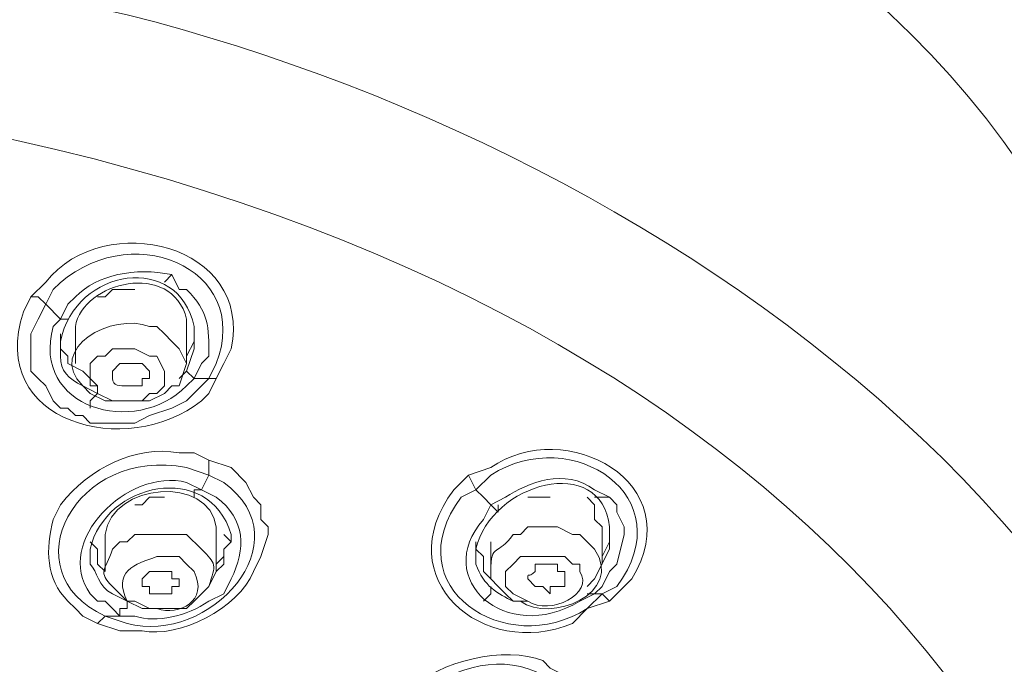
# Model space of a CAD drawing. Units: millimetres. Extents: x 0 to 1311, y 0 to 711.
# Drawn here: x 104 to 109, y 191 to 194 of the extents above; entities that cross this region are included whole.
import ezdxf

# ---------------------------------------------------------------- set-up
doc = ezdxf.new("R2010")
doc.units = ezdxf.units.MM
doc.layers.add('1', color=7, linetype='Continuous')

msp = doc.modelspace()

# ---------------------------------------------------------------- linework, layer by layer
at = {"layer": '1', "color": 0, "lineweight": 9}
for points in [[(105.165, 192.817), (105.129, 192.781), (105.129, 192.781), (105.129, 192.781), (105.129, 192.781)], [(104.481, 192.709), (104.517, 192.709), (104.553, 192.673)], [(104.805, 192.709), (104.841, 192.709), (104.877, 192.745), (104.949, 192.745), (104.985, 192.745)], [(105.345, 192.313), (105.309, 192.277), (105.237, 192.205), (105.165, 192.169), (105.057, 192.133), (104.985, 192.097), (104.877, 192.097), (104.769, 192.097), (104.733, 192.133), (104.697, 192.133), (104.661, 192.169), (104.625, 192.169), (104.589, 192.205), (104.553, 192.277), (104.517, 192.313), (104.481, 192.349), (104.481, 192.385), (104.481, 192.421), (104.481, 192.457), (104.481, 192.493), (104.481, 192.529), (104.517, 192.601), (104.553, 192.673)], [(104.553, 192.673), (104.625, 192.601)], [(104.625, 192.601), (104.625, 192.601), (104.661, 192.601), (104.661, 192.601)], [(105.237, 192.385), (105.237, 192.565)], [(105.237, 192.385), (105.237, 192.421), (105.273, 192.493), (105.273, 192.529), (105.273, 192.565)], [(104.625, 192.529), (104.625, 192.457), (104.661, 192.421), (104.661, 192.385), (104.733, 192.349), (104.805, 192.277)], [(104.697, 192.529), (104.697, 192.385)], [(105.057, 192.421), (104.985, 192.457), (104.913, 192.457), (104.877, 192.457), (104.841, 192.421), (104.805, 192.421), (104.769, 192.385), (104.769, 192.277), (104.805, 192.277), (104.805, 192.241), (104.877, 192.205), (104.949, 192.205), (104.985, 192.205), (105.021, 192.205), (105.021, 192.205), (105.057, 192.241), (105.093, 192.241), (105.129, 192.277), (105.129, 192.313), (105.129, 192.349), (105.093, 192.421), (105.057, 192.421)], [(105.273, 192.313), (105.273, 192.313), (105.237, 192.349), (105.237, 192.349)], [(105.273, 192.313), (105.345, 192.313)], [(105.345, 192.313), (105.381, 192.313), (105.381, 192.313)], [(104.805, 192.241), (104.769, 192.205), (104.769, 192.169), (104.769, 192.169)], [(105.345, 191.845), (105.345, 191.881), (105.345, 191.917)], [(105.309, 191.773), (105.345, 191.845)], [(105.309, 191.773), (105.273, 191.773), (105.273, 191.737), (105.273, 191.773)], [(106.641, 191.773), (106.677, 191.737), (106.713, 191.701)], [(104.985, 191.701), (105.021, 191.701), (105.057, 191.737), (105.093, 191.737), (105.129, 191.737)], [(106.713, 191.701), (106.713, 191.701), (106.749, 191.665), (106.749, 191.665), (106.749, 191.701)], [(106.893, 191.737), (106.929, 191.737), (107.001, 191.737)], [(107.253, 191.593), (107.217, 191.629), (107.217, 191.665), (107.217, 191.701), (107.181, 191.737)], [(107.289, 191.737), (107.253, 191.737), (107.253, 191.737), (107.217, 191.737), (107.217, 191.737)], [(105.381, 191.377), (105.381, 191.557)], [(105.381, 191.413), (105.381, 191.413), (105.417, 191.449), (105.417, 191.485), (105.453, 191.521), (105.417, 191.557)], [(107.253, 191.413), (107.253, 191.593)], [(107.253, 191.449), (107.289, 191.521), (107.289, 191.557), (107.289, 191.593)], [(104.769, 191.521), (104.805, 191.485), (104.805, 191.449), (104.805, 191.413), (104.841, 191.377), (104.841, 191.377)], [(104.841, 191.521), (104.841, 191.377)], [(106.641, 191.521), (106.641, 191.485), (106.677, 191.449), (106.677, 191.377), (106.713, 191.341)], [(106.713, 191.521), (106.713, 191.413)], [(105.201, 191.341), (105.201, 191.341), (105.165, 191.341), (105.165, 191.377), (105.129, 191.377), (105.129, 191.377), (105.093, 191.377), (105.093, 191.377), (105.057, 191.377), (105.057, 191.377), (105.057, 191.377), (105.021, 191.341), (105.021, 191.305), (105.057, 191.305), (105.057, 191.269), (105.129, 191.269), (105.165, 191.269), (105.165, 191.269), (105.165, 191.305), (105.201, 191.305), (105.201, 191.341)], [(106.713, 191.305), (106.713, 191.269), (106.677, 191.233), (106.677, 191.233)], [(107.217, 191.269), (107.253, 191.305)], [(107.217, 191.269), (107.253, 191.269)], [(107.253, 191.269), (107.289, 191.233)], [(104.949, 191.233), (104.949, 191.197), (104.913, 191.197), (104.913, 191.161)], [(104.805, 191.125), (104.841, 191.161), (104.841, 191.161)]]:
    msp.add_lwpolyline(points, dxfattribs=at)
at = {"layer": '1', "color": 9, "lineweight": 9}
for points in [[(105.273, 192.529), (105.273, 192.493), (105.273, 192.457), (105.237, 192.349)], [(105.237, 192.349), (105.201, 192.313)], [(107.253, 191.305), (107.289, 191.377), (107.325, 191.413), (107.361, 191.557), (107.361, 191.593), (107.325, 191.665), (107.325, 191.701), (107.289, 191.737)], [(105.453, 191.521), (105.417, 191.485), (105.417, 191.413), (105.381, 191.377), (105.345, 191.305)], [(107.289, 191.521), (107.289, 191.485), (107.217, 191.341), (107.181, 191.305)], [(107.217, 191.269), (107.181, 191.269), (107.181, 191.269)]]:
    msp.add_lwpolyline(points, dxfattribs=at)
at = {"layer": '1', "color": 0, "lineweight": 9}
for points, knots in [([(109.917, 191.845), (109.917, 191.845), (109.845, 192.097), (109.845, 192.097), (109.125, 195.049), (105.057, 196.201), (102.393, 196.201), (102.393, 196.201), (102.033, 196.237), (102.033, 196.237)], [0, 0, 0, 0, 1, 1, 1, 2, 2, 2, 3, 3, 3, 3]), ([(93.717, 187.381), (93.717, 187.381), (93.681, 187.597), (93.681, 187.597), (93.681, 187.597), (93.645, 187.813), (93.645, 187.813), (93.645, 187.813), (93.609, 188.101), (93.609, 188.101), (93.429, 190.333), (94.977, 192.133), (96.813, 193.177), (96.813, 193.177), (97.245, 193.393), (97.245, 193.393), (97.245, 193.393), (97.893, 193.681), (97.893, 193.681), (99.909, 194.473), (102.177, 194.653), (104.301, 194.221), (104.301, 194.221), (104.949, 194.077), (104.949, 194.077), (107.793, 193.357), (110.817, 191.125), (110.457, 187.885), (110.457, 187.885), (110.421, 187.705), (110.421, 187.705), (110.421, 187.705), (110.349, 187.381), (110.349, 187.381)], [0, 0, 0, 0, 1, 1, 1, 2, 2, 2, 3, 3, 3, 4, 4, 4, 5, 5, 5, 6, 6, 6, 7, 7, 7, 8, 8, 8, 9, 9, 9, 10, 10, 10, 11, 11, 11, 11]), ([(102.429, 182.485), (102.429, 182.485), (103.113, 182.521), (103.113, 182.521), (112.437, 183.709), (112.005, 192.889), (102.789, 193.717), (102.789, 193.717), (102.105, 193.753), (102.105, 193.753)], [0, 0, 0, 0, 1, 1, 1, 2, 2, 2, 3, 3, 3, 3]), ([(105.381, 192.313), (105.381, 192.313), (105.345, 192.241), (105.345, 192.241), (105.345, 192.241), (105.309, 192.205), (105.309, 192.205), (104.949, 191.917), (104.265, 192.097), (104.445, 192.637), (104.445, 192.637), (104.481, 192.709), (104.481, 192.709), (104.481, 192.709), (104.553, 192.781), (104.553, 192.781), (104.841, 193.141), (105.561, 192.961), (105.453, 192.457), (105.453, 192.457), (105.417, 192.385), (105.417, 192.385), (105.417, 192.385), (105.381, 192.313), (105.381, 192.313)], [0, 0, 0, 0, 1, 1, 1, 2, 2, 2, 3, 3, 3, 4, 4, 4, 5, 5, 5, 6, 6, 6, 7, 7, 7, 8, 8, 8, 8]), ([(104.553, 192.673), (104.553, 192.673), (104.589, 192.745), (104.589, 192.745), (104.949, 193.105), (105.561, 192.853), (105.381, 192.385), (105.381, 192.385), (105.345, 192.313), (105.345, 192.313)], [0, 0, 0, 0, 1, 1, 1, 2, 2, 2, 3, 3, 3, 3]), ([(104.625, 192.457), (104.625, 192.457), (104.625, 192.493), (104.625, 192.493), (104.697, 192.853), (105.201, 192.925), (105.273, 192.565), (105.273, 192.565), (105.273, 192.529), (105.273, 192.529)], [0, 0, 0, 0, 1, 1, 1, 2, 2, 2, 3, 3, 3, 3]), ([(105.273, 192.313), (105.273, 192.313), (105.309, 192.385), (105.309, 192.385), (105.309, 192.385), (105.345, 192.421), (105.345, 192.421), (105.345, 192.565), (105.345, 192.637), (105.237, 192.745), (105.237, 192.745), (105.201, 192.745), (105.201, 192.745), (105.201, 192.745), (105.165, 192.817), (105.165, 192.817), (104.985, 192.853), (104.805, 192.817), (104.697, 192.709), (104.697, 192.709), (104.661, 192.673), (104.661, 192.673), (104.661, 192.673), (104.625, 192.601), (104.625, 192.601)], [0, 0, 0, 0, 1, 1, 1, 2, 2, 2, 3, 3, 3, 4, 4, 4, 5, 5, 5, 6, 6, 6, 7, 7, 7, 8, 8, 8, 8]), ([(105.237, 192.565), (105.237, 192.565), (105.237, 192.601), (105.237, 192.601), (105.165, 192.889), (104.733, 192.781), (104.697, 192.565), (104.697, 192.565), (104.697, 192.529), (104.697, 192.529)], [0, 0, 0, 0, 1, 1, 1, 2, 2, 2, 3, 3, 3, 3]), ([(104.841, 192.205), (104.841, 192.205), (104.877, 192.205), (104.877, 192.205), (104.877, 192.205), (104.913, 192.205), (104.913, 192.205), (104.913, 192.205), (104.985, 192.205), (104.985, 192.205), (104.985, 192.205), (105.021, 192.205), (105.021, 192.205), (105.021, 192.205), (105.057, 192.205), (105.057, 192.205), (105.057, 192.205), (105.129, 192.241), (105.129, 192.241), (105.129, 192.241), (105.165, 192.277), (105.165, 192.277), (105.165, 192.277), (105.201, 192.277), (105.201, 192.277), (105.201, 192.277), (105.237, 192.385), (105.237, 192.385), (105.237, 192.385), (105.201, 192.457), (105.201, 192.457), (105.201, 192.457), (105.165, 192.493), (105.165, 192.493), (105.165, 192.493), (105.129, 192.529), (105.129, 192.529), (105.129, 192.529), (105.093, 192.565), (105.093, 192.565), (105.093, 192.565), (105.057, 192.565), (105.057, 192.565), (104.877, 192.637), (104.553, 192.457), (104.733, 192.277), (104.733, 192.277), (104.769, 192.241), (104.769, 192.241), (104.769, 192.241), (104.841, 192.205), (104.841, 192.205)], [0, 0, 0, 0, 1, 1, 1, 2, 2, 2, 3, 3, 3, 4, 4, 4, 5, 5, 5, 6, 6, 6, 7, 7, 7, 8, 8, 8, 9, 9, 9, 10, 10, 10, 11, 11, 11, 12, 12, 12, 13, 13, 13, 14, 14, 14, 15, 15, 15, 16, 16, 16, 17, 17, 17, 17]), ([(104.625, 192.601), (104.625, 192.601), (104.589, 192.565), (104.589, 192.565), (104.481, 192.169), (104.985, 192.025), (105.237, 192.277), (105.237, 192.277), (105.273, 192.313), (105.273, 192.313)], [0, 0, 0, 0, 1, 1, 1, 2, 2, 2, 3, 3, 3, 3]), ([(105.057, 192.349), (105.057, 192.349), (105.057, 192.349), (105.057, 192.349), (105.057, 192.349), (105.021, 192.385), (105.021, 192.385), (105.021, 192.385), (105.021, 192.385), (105.021, 192.385), (105.021, 192.385), (104.985, 192.385), (104.985, 192.385), (104.985, 192.385), (104.949, 192.385), (104.949, 192.385), (104.949, 192.385), (104.913, 192.385), (104.913, 192.385), (104.913, 192.385), (104.913, 192.385), (104.913, 192.385), (104.913, 192.385), (104.877, 192.349), (104.877, 192.349), (104.877, 192.349), (104.877, 192.349), (104.877, 192.349), (104.877, 192.349), (104.877, 192.349), (104.877, 192.349), (104.877, 192.349), (104.877, 192.349), (104.877, 192.349), (104.877, 192.349), (104.877, 192.313), (104.877, 192.313), (104.877, 192.277), (104.913, 192.277), (104.949, 192.277), (104.949, 192.277), (104.985, 192.277), (104.985, 192.277), (104.985, 192.277), (104.985, 192.277), (104.985, 192.277), (104.985, 192.277), (105.021, 192.277), (105.021, 192.277), (105.021, 192.277), (105.021, 192.313), (105.021, 192.313), (105.021, 192.313), (105.021, 192.313), (105.021, 192.313), (105.021, 192.313), (105.057, 192.313), (105.057, 192.313), (105.057, 192.313), (105.057, 192.349), (105.057, 192.349)], [0, 0, 0, 0, 1, 1, 1, 2, 2, 2, 3, 3, 3, 4, 4, 4, 5, 5, 5, 6, 6, 6, 7, 7, 7, 8, 8, 8, 9, 9, 9, 10, 10, 10, 11, 11, 11, 12, 12, 12, 13, 13, 13, 14, 14, 14, 15, 15, 15, 16, 16, 16, 17, 17, 17, 18, 18, 18, 19, 19, 19, 20, 20, 20, 20]), ([(107.289, 191.233), (107.289, 191.233), (107.181, 191.197), (107.181, 191.197), (107.181, 191.197), (107.109, 191.125), (107.109, 191.125), (106.677, 190.945), (106.209, 191.341), (106.533, 191.773), (106.533, 191.773), (106.605, 191.845), (106.605, 191.845), (106.605, 191.845), (106.713, 191.881), (106.713, 191.881), (107.073, 192.133), (107.685, 191.809), (107.397, 191.341), (107.397, 191.341), (107.289, 191.233), (107.289, 191.233)], [0, 0, 0, 0, 1, 1, 1, 2, 2, 2, 3, 3, 3, 4, 4, 4, 5, 5, 5, 6, 6, 6, 7, 7, 7, 7]), ([(106.641, 191.773), (106.641, 191.773), (106.713, 191.845), (106.713, 191.845), (107.109, 192.097), (107.649, 191.737), (107.325, 191.305), (107.325, 191.305), (107.253, 191.269), (107.253, 191.269)], [0, 0, 0, 0, 1, 1, 1, 2, 2, 2, 3, 3, 3, 3]), ([(104.805, 191.233), (104.805, 191.233), (104.841, 191.233), (104.841, 191.233), (104.841, 191.233), (104.877, 191.197), (104.877, 191.197), (104.877, 191.197), (104.913, 191.161), (104.913, 191.161), (104.913, 191.161), (104.841, 191.161), (104.841, 191.161), (104.373, 191.377), (104.697, 191.989), (105.237, 191.881), (105.237, 191.881), (105.345, 191.845), (105.345, 191.845)], [0, 0, 0, 0, 1, 1, 1, 2, 2, 2, 3, 3, 3, 4, 4, 4, 5, 5, 5, 6, 6, 6, 6]), ([(104.805, 191.125), (104.805, 191.125), (104.733, 191.161), (104.733, 191.161), (104.733, 191.161), (104.697, 191.197), (104.697, 191.197), (104.697, 191.197), (104.661, 191.233), (104.661, 191.233), (104.553, 191.341), (104.553, 191.485), (104.589, 191.629), (104.589, 191.629), (104.625, 191.701), (104.625, 191.701), (104.769, 191.881), (104.985, 191.989), (105.201, 191.953), (105.201, 191.953), (105.273, 191.953), (105.273, 191.953), (105.273, 191.953), (105.345, 191.917), (105.345, 191.917), (105.345, 191.917), (105.453, 191.881), (105.453, 191.881), (105.453, 191.881), (105.525, 191.809), (105.525, 191.809), (105.525, 191.809), (105.561, 191.737), (105.561, 191.737), (105.561, 191.737), (105.597, 191.701), (105.597, 191.701), (105.597, 191.701), (105.597, 191.629), (105.597, 191.629), (105.597, 191.629), (105.633, 191.593), (105.633, 191.593), (105.633, 191.593), (105.633, 191.557), (105.633, 191.557), (105.633, 191.557), (105.597, 191.449), (105.597, 191.449), (105.597, 191.449), (105.561, 191.377), (105.561, 191.377), (105.489, 191.197), (105.201, 191.053), (105.021, 191.089), (105.021, 191.089), (104.949, 191.089), (104.949, 191.089), (104.949, 191.089), (104.913, 191.089), (104.913, 191.089), (104.913, 191.089), (104.805, 191.125), (104.805, 191.125)], [0, 0, 0, 0, 1, 1, 1, 2, 2, 2, 3, 3, 3, 4, 4, 4, 5, 5, 5, 6, 6, 6, 7, 7, 7, 8, 8, 8, 9, 9, 9, 10, 10, 10, 11, 11, 11, 12, 12, 12, 13, 13, 13, 14, 14, 14, 15, 15, 15, 16, 16, 16, 17, 17, 17, 18, 18, 18, 19, 19, 19, 20, 20, 20, 21, 21, 21, 21]), ([(106.641, 191.449), (106.641, 191.449), (106.641, 191.485), (106.641, 191.485), (106.713, 191.809), (107.253, 191.953), (107.289, 191.593), (107.289, 191.593), (107.289, 191.521), (107.289, 191.521)], [0, 0, 0, 0, 1, 1, 1, 2, 2, 2, 3, 3, 3, 3]), ([(104.769, 191.449), (104.769, 191.449), (104.769, 191.485), (104.769, 191.485), (104.841, 191.809), (105.345, 191.917), (105.453, 191.557), (105.453, 191.557), (105.453, 191.521), (105.453, 191.521)], [0, 0, 0, 0, 1, 1, 1, 2, 2, 2, 3, 3, 3, 3]), ([(105.381, 191.557), (105.381, 191.557), (105.381, 191.593), (105.381, 191.593), (105.345, 191.845), (104.877, 191.809), (104.841, 191.557), (104.841, 191.557), (104.841, 191.521), (104.841, 191.521)], [0, 0, 0, 0, 1, 1, 1, 2, 2, 2, 3, 3, 3, 3]), ([(105.345, 191.845), (105.345, 191.845), (105.417, 191.809), (105.417, 191.809), (105.813, 191.521), (105.345, 191.017), (104.949, 191.125), (104.949, 191.125), (104.841, 191.161), (104.841, 191.161)], [0, 0, 0, 0, 1, 1, 1, 2, 2, 2, 3, 3, 3, 3]), ([(107.253, 191.269), (107.253, 191.269), (107.181, 191.197), (107.181, 191.197), (106.785, 190.945), (106.245, 191.305), (106.569, 191.737), (106.569, 191.737), (106.641, 191.773), (106.641, 191.773), (106.641, 191.773), (106.605, 191.845), (106.605, 191.845)], [0, 0, 0, 0, 1, 1, 1, 2, 2, 2, 3, 3, 3, 4, 4, 4, 4]), ([(107.289, 191.737), (107.289, 191.737), (107.217, 191.773), (107.217, 191.773), (107.073, 191.881), (106.893, 191.809), (106.785, 191.737), (106.785, 191.737), (106.713, 191.701), (106.713, 191.701)], [0, 0, 0, 0, 1, 1, 1, 2, 2, 2, 3, 3, 3, 3]), ([(106.713, 191.701), (106.713, 191.701), (106.677, 191.629), (106.677, 191.629), (106.425, 191.341), (106.785, 191.017), (107.145, 191.233), (107.145, 191.233), (107.217, 191.269), (107.217, 191.269)], [0, 0, 0, 0, 1, 1, 1, 2, 2, 2, 3, 3, 3, 3]), ([(104.985, 191.233), (104.985, 191.233), (105.057, 191.197), (105.057, 191.197), (105.057, 191.197), (105.165, 191.197), (105.165, 191.197), (105.165, 191.197), (105.237, 191.197), (105.237, 191.197), (105.237, 191.197), (105.273, 191.233), (105.273, 191.233), (105.273, 191.233), (105.309, 191.269), (105.309, 191.269), (105.309, 191.269), (105.345, 191.305), (105.345, 191.305), (105.345, 191.305), (105.345, 191.305), (105.345, 191.305), (105.381, 191.413), (105.381, 191.413), (105.309, 191.485), (105.309, 191.485), (105.237, 191.557), (105.237, 191.557), (105.237, 191.557), (105.201, 191.557), (105.201, 191.557), (105.201, 191.557), (105.129, 191.557), (105.129, 191.557), (105.129, 191.557), (105.057, 191.557), (105.057, 191.557), (105.057, 191.557), (104.985, 191.557), (104.985, 191.557), (104.985, 191.557), (104.949, 191.521), (104.949, 191.521), (104.949, 191.521), (104.913, 191.521), (104.913, 191.521), (104.913, 191.521), (104.877, 191.485), (104.877, 191.485), (104.841, 191.377), (104.805, 191.377), (104.877, 191.305), (104.877, 191.305), (104.913, 191.269), (104.913, 191.269), (104.913, 191.269), (104.949, 191.233), (104.949, 191.233), (104.949, 191.233), (104.985, 191.233), (104.985, 191.233)], [0, 0, 0, 0, 1, 1, 1, 2, 2, 2, 3, 3, 3, 4, 4, 4, 5, 5, 5, 6, 6, 6, 7, 7, 7, 8, 8, 8, 9, 9, 9, 10, 10, 10, 11, 11, 11, 12, 12, 12, 13, 13, 13, 14, 14, 14, 15, 15, 15, 16, 16, 16, 17, 17, 17, 18, 18, 18, 19, 19, 19, 20, 20, 20, 20]), ([(106.785, 191.269), (106.785, 191.269), (106.821, 191.233), (106.821, 191.233), (106.821, 191.233), (106.857, 191.233), (106.857, 191.233), (107.001, 191.125), (107.361, 191.269), (107.217, 191.485), (107.217, 191.485), (107.145, 191.557), (107.145, 191.557), (107.145, 191.557), (107.109, 191.557), (107.109, 191.557), (107.109, 191.557), (107.037, 191.593), (107.037, 191.593), (107.037, 191.593), (106.893, 191.593), (106.893, 191.593), (106.893, 191.593), (106.857, 191.557), (106.857, 191.557), (106.857, 191.557), (106.821, 191.557), (106.821, 191.557), (106.749, 191.449), (106.713, 191.521), (106.713, 191.377), (106.713, 191.377), (106.713, 191.341), (106.713, 191.341), (106.713, 191.341), (106.749, 191.305), (106.749, 191.305), (106.749, 191.305), (106.785, 191.269), (106.785, 191.269)], [0, 0, 0, 0, 1, 1, 1, 2, 2, 2, 3, 3, 3, 4, 4, 4, 5, 5, 5, 6, 6, 6, 7, 7, 7, 8, 8, 8, 9, 9, 9, 10, 10, 10, 11, 11, 11, 12, 12, 12, 13, 13, 13, 13]), ([(105.201, 191.449), (105.201, 191.449), (105.129, 191.449), (105.129, 191.449), (105.129, 191.449), (105.093, 191.449), (105.093, 191.449), (104.985, 191.413), (104.877, 191.377), (104.949, 191.233), (104.949, 191.233), (105.021, 191.197), (105.021, 191.197), (105.021, 191.197), (105.093, 191.197), (105.093, 191.197), (105.201, 191.161), (105.345, 191.233), (105.273, 191.377), (105.273, 191.377), (105.237, 191.413), (105.237, 191.413), (105.237, 191.413), (105.201, 191.449), (105.201, 191.449)], [0, 0, 0, 0, 1, 1, 1, 2, 2, 2, 3, 3, 3, 4, 4, 4, 5, 5, 5, 6, 6, 6, 7, 7, 7, 8, 8, 8, 8]), ([(107.109, 191.413), (107.109, 191.413), (107.073, 191.449), (107.073, 191.449), (107.073, 191.449), (107.037, 191.449), (107.037, 191.449), (107.037, 191.449), (106.929, 191.449), (106.929, 191.449), (106.929, 191.449), (106.893, 191.449), (106.893, 191.449), (106.893, 191.449), (106.857, 191.449), (106.857, 191.449), (106.857, 191.449), (106.821, 191.413), (106.821, 191.413), (106.821, 191.413), (106.821, 191.413), (106.821, 191.413), (106.821, 191.413), (106.785, 191.377), (106.785, 191.377), (106.785, 191.377), (106.785, 191.305), (106.785, 191.305), (106.785, 191.305), (106.821, 191.269), (106.821, 191.269), (106.821, 191.269), (106.821, 191.269), (106.821, 191.269), (106.821, 191.269), (106.893, 191.233), (106.893, 191.233), (107.001, 191.161), (107.217, 191.269), (107.145, 191.377), (107.145, 191.377), (107.145, 191.413), (107.145, 191.413), (107.145, 191.413), (107.109, 191.413), (107.109, 191.413)], [0, 0, 0, 0, 1, 1, 1, 2, 2, 2, 3, 3, 3, 4, 4, 4, 5, 5, 5, 6, 6, 6, 7, 7, 7, 8, 8, 8, 9, 9, 9, 10, 10, 10, 11, 11, 11, 12, 12, 12, 13, 13, 13, 14, 14, 14, 15, 15, 15, 15]), ([(107.073, 191.341), (107.073, 191.341), (107.073, 191.341), (107.073, 191.341), (107.073, 191.341), (107.073, 191.377), (107.073, 191.377), (107.073, 191.377), (107.037, 191.377), (107.037, 191.377), (107.037, 191.377), (107.037, 191.377), (107.037, 191.377), (107.037, 191.377), (107.037, 191.377), (107.037, 191.377), (107.037, 191.377), (107.037, 191.413), (107.037, 191.413), (107.037, 191.413), (106.929, 191.413), (106.929, 191.413), (106.929, 191.413), (106.929, 191.377), (106.929, 191.377), (106.893, 191.341), (106.893, 191.377), (106.893, 191.341), (106.893, 191.341), (106.929, 191.305), (106.929, 191.305), (106.929, 191.305), (106.929, 191.305), (106.929, 191.305), (106.929, 191.305), (106.929, 191.305), (106.929, 191.305), (106.929, 191.305), (106.929, 191.305), (106.929, 191.305), (106.929, 191.305), (106.965, 191.305), (106.965, 191.305), (106.965, 191.305), (107.001, 191.269), (107.001, 191.269), (107.001, 191.269), (107.001, 191.305), (107.001, 191.305), (107.001, 191.305), (107.037, 191.305), (107.037, 191.305), (107.037, 191.305), (107.037, 191.305), (107.037, 191.305), (107.037, 191.305), (107.073, 191.305), (107.073, 191.305), (107.073, 191.305), (107.073, 191.341), (107.073, 191.341), (107.073, 191.341), (107.073, 191.341), (107.073, 191.341)], [0, 0, 0, 0, 1, 1, 1, 2, 2, 2, 3, 3, 3, 4, 4, 4, 5, 5, 5, 6, 6, 6, 7, 7, 7, 8, 8, 8, 9, 9, 9, 10, 10, 10, 11, 11, 11, 12, 12, 12, 13, 13, 13, 14, 14, 14, 15, 15, 15, 16, 16, 16, 17, 17, 17, 18, 18, 18, 19, 19, 19, 20, 20, 20, 21, 21, 21, 21]), ([(104.913, 191.161), (104.913, 191.161), (104.985, 191.161), (104.985, 191.161), (105.093, 191.125), (105.237, 191.161), (105.345, 191.233), (105.345, 191.233), (105.417, 191.269), (105.417, 191.269)], [0, 0, 0, 0, 1, 1, 1, 2, 2, 2, 3, 3, 3, 3]), ([(106.389, 190.297), (106.389, 190.297), (106.425, 190.261), (106.425, 190.261), (106.425, 190.261), (106.317, 190.261), (106.317, 190.261), (105.957, 190.621), (106.605, 191.089), (106.965, 190.873), (106.965, 190.873), (107.037, 190.801), (107.037, 190.801)], [0, 0, 0, 0, 1, 1, 1, 2, 2, 2, 3, 3, 3, 4, 4, 4, 4]), ([(105.345, 190.225), (105.345, 190.225), (105.201, 190.117), (105.201, 190.117), (105.021, 189.973), (104.769, 189.973), (104.553, 190.081), (104.553, 190.081), (104.517, 190.081), (104.517, 190.081), (104.517, 190.081), (104.481, 190.117), (104.481, 190.117), (104.373, 190.261), (104.337, 190.297), (104.373, 190.513), (104.373, 190.513), (104.373, 190.549), (104.373, 190.549), (104.373, 190.549), (104.409, 190.621), (104.409, 190.621), (104.409, 190.621), (104.481, 190.693), (104.481, 190.693), (104.769, 190.981), (105.525, 190.873), (105.381, 190.369), (105.381, 190.369), (105.381, 190.333), (105.381, 190.333), (105.381, 190.333), (105.345, 190.225), (105.345, 190.225)], [0, 0, 0, 0, 1, 1, 1, 2, 2, 2, 3, 3, 3, 4, 4, 4, 5, 5, 5, 6, 6, 6, 7, 7, 7, 8, 8, 8, 9, 9, 9, 10, 10, 10, 11, 11, 11, 11]), ([(106.281, 190.261), (106.281, 190.261), (106.209, 190.297), (106.209, 190.297), (106.209, 190.297), (106.173, 190.333), (106.173, 190.333), (106.173, 190.333), (106.173, 190.369), (106.173, 190.369), (106.137, 190.477), (106.173, 190.657), (106.245, 190.729), (106.245, 190.729), (106.317, 190.801), (106.317, 190.801), (106.461, 190.945), (106.785, 191.017), (106.965, 190.945), (106.965, 190.945), (107.001, 190.909), (107.001, 190.909), (107.001, 190.909), (107.073, 190.873), (107.073, 190.873), (107.073, 190.873), (107.145, 190.801), (107.145, 190.801), (107.397, 190.369), (106.785, 189.973), (106.389, 190.189), (106.389, 190.189), (106.353, 190.189), (106.353, 190.189), (106.353, 190.189), (106.281, 190.261), (106.281, 190.261)], [0, 0, 0, 0, 1, 1, 1, 2, 2, 2, 3, 3, 3, 4, 4, 4, 5, 5, 5, 6, 6, 6, 7, 7, 7, 8, 8, 8, 9, 9, 9, 10, 10, 10, 11, 11, 11, 12, 12, 12, 12])]:
    msp.add_open_spline(points, degree=3, knots=knots, dxfattribs=at)
at = {"layer": '1', "color": 9, "lineweight": 9}
for points in [[(104.805, 192.241), (104.805, 192.241), (104.733, 192.277), (104.733, 192.277), (104.661, 192.313), (104.625, 192.349), (104.625, 192.421), (104.625, 192.421), (104.625, 192.457), (104.625, 192.457)], [(105.309, 191.773), (105.309, 191.773), (105.237, 191.809), (105.237, 191.809), (104.949, 191.881), (104.589, 191.521), (104.769, 191.269), (104.769, 191.269), (104.805, 191.233), (104.805, 191.233)], [(105.417, 191.269), (105.417, 191.269), (105.453, 191.341), (105.453, 191.341), (105.525, 191.485), (105.525, 191.629), (105.381, 191.737), (105.381, 191.737), (105.309, 191.773), (105.309, 191.773)], [(104.949, 191.233), (104.949, 191.233), (104.877, 191.269), (104.877, 191.269), (104.805, 191.305), (104.805, 191.377), (104.769, 191.413), (104.769, 191.413), (104.769, 191.449), (104.769, 191.449)], [(106.893, 191.233), (106.893, 191.233), (106.821, 191.233), (106.821, 191.233), (106.749, 191.269), (106.677, 191.305), (106.641, 191.413), (106.641, 191.413), (106.641, 191.449), (106.641, 191.449)]]:
    msp.add_open_spline(points, degree=3, knots=[0, 0, 0, 0, 1, 1, 1, 2, 2, 2, 3, 3, 3, 3], dxfattribs=at)

doc.saveas('drawing.dxf')
